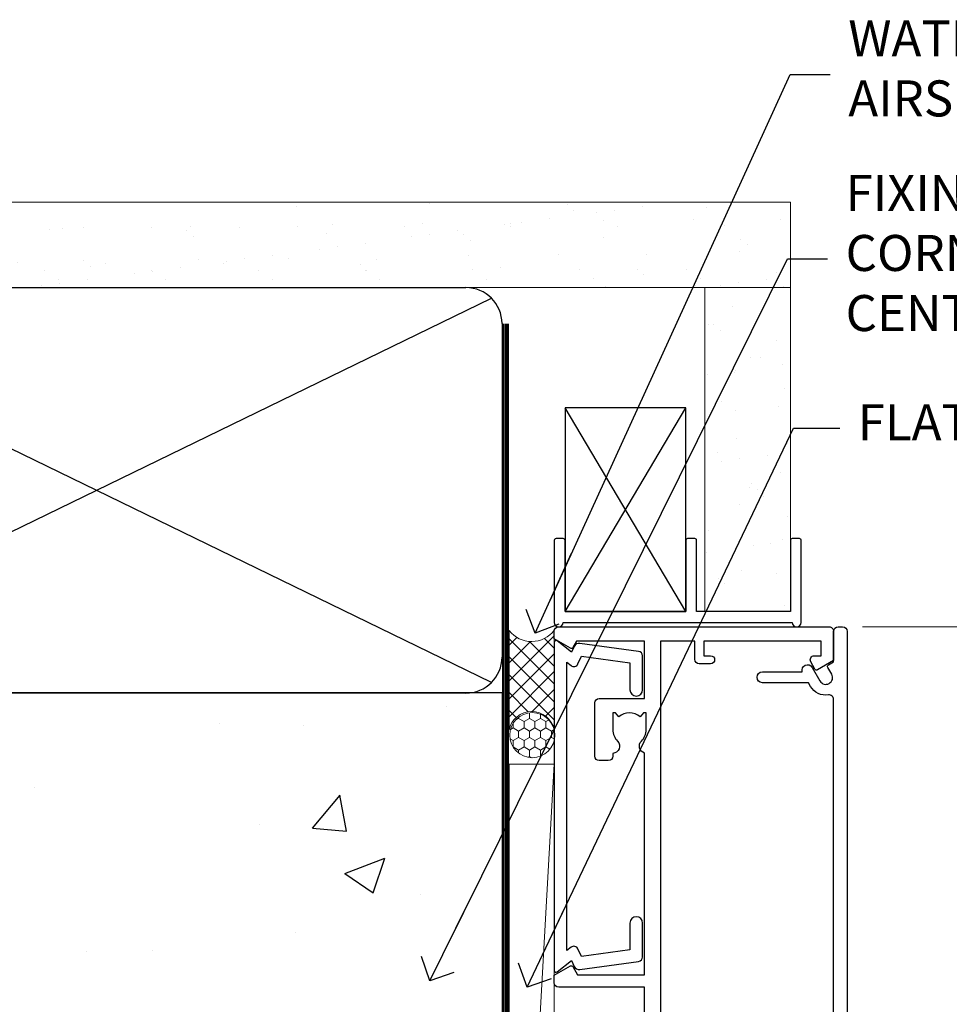
# Model space of a CAD drawing. Units: millimetres. Extents: x 0 to 15530, y -237 to 730.
# Drawn here: x 6826 to 6929, y 409 to 518 of the extents above; entities that cross this region are included whole.
import ezdxf
from ezdxf import colors
from ezdxf.entities.mleader import LeaderData, LeaderLine
from ezdxf.math import Vec2, Vec3

# ---------------------------------------------------------------- set-up
doc = ezdxf.new("R2010")
doc.units = ezdxf.units.MM
doc.linetypes.add('CENTER', pattern=[2, 1.25, -0.25, 0.25, -0.25])
doc.linetypes.add('Dashed', pattern=[564.4444465637206, 282.2222232818604, -282.2222232818602])
doc.layers.add('Aluminium Systems Ltd Joinery Detail', color=7, linetype='Continuous')
doc.layers.add('Aluminium Systems Ltd Notes', color=7, linetype='Continuous')
doc.styles.get("Standard").update_dxf_attribs({"font": 'arial.ttf'})

# ---------------------------------------------------------------- blocks, each defined once
blk = doc.blocks.new('Integral Insulation on Precast Wall Jamb AC40 Masonry')
h = blk.add_hatch()
h.set_pattern_fill('AR-CONC', color=256, scale=0.25)
h.set_pattern_definition([(49.99999999999999, (-884.2840573814556, -351.2953172772559), (45.546167249001, -3.984771384725772), [4.7625, -52.3875]), (355, (-884.2840573814556, -351.2953172772559), (-8.810855356242335, 47.76421130975879), [3.81, -41.9101460425]), (100.4514447, (-880.4885556314556, -351.6273806522559), (36.73531177258832, 43.77943797804878), [4.047502199999999, -44.52256114999999]), (46.18420000000002, (-884.2840573814556, -338.5953172772559), (67.76976022303248, -10.51058198318179), [7.143749999999998, -78.58124999999997]), (96.63555760999996, (-878.6365823814556, -339.4711922772559), (59.35103351287575, 61.85653114943038), [6.071255785, -66.78390204]), (351.1841511700001, (-884.2840573814556, -338.5953172772559), (59.35103351624426, 61.85653114638316), [5.7149917675, -62.86493298]), (21, (-877.9340573814555, -341.7703172772559), (37.90359781728312, -25.5662995467719), [4.7625, -52.3875]), (326.0000000000001, (-877.9340573814555, -341.7703172772559), (15.45050708691177, 46.04699153057982), [3.81, -41.91]), (71.45144499999999, (-874.7754242314555, -343.9008422522559), (53.35410481967904, 20.48069222147631), [4.0475022, -44.5224844]), (37.50000000000001, (-884.2840573814556, -351.2953172772559), (0.7721508126479542, 21.13875971828828), [0, -41.402, 0, -42.545, 0, -42.06875]), (7.499999999999999, (-884.2840573814556, -351.2953172772559), (16.70491562757644, 25.04514370452988), [0, -24.257, 0, -40.4495, 0, -16.03375]), (327.5, (-898.4445573814555, -351.2953172772559), (33.89764879171785, -1.432185998168361), [0, -15.875, 0, -49.53, 0, -65.7225]), (317.5, (-904.7945573814555, -351.2953172772559), (37.03229534650451, 6.356622758333257), [0, -20.6375, 0, -32.893, 0, -46.6725])])
h.paths.add_polyline_path([(-4.514098547792855, 43.15517809791044), (-9.877034084980892, 43.15517809791044), (-10.29101859721845, 42.59996980791038), (-10.7050031094559, 43.15517809791044), (-11.37637909510158, 43.15517809791038), (-11.37637909510158, 41.07871076119613), (-50.3164269903989, 41.07871076119591), (-52.24517467603732, 44.64996964790976), (-50.3164269903989, 48.22122853462361), (-11.37637909510158, 48.22122853462338), (-11.37637909510158, 46.55181084808385), (-11.07286732498108, 46.14476119791038), (-9.509169869455832, 46.14476119791016), (-9.095185357218497, 46.69996948791021), (-8.68120084498105, 46.14476119791038), (-4.514098547792855, 46.14476119791038), (-4.514098547792855, 91.79876235132588), (-127.3052982668182, 91.79876235132588), (-127.3052982668182, 10.80014341995729), (-130.7392019858548, 9.8964330114718), (-123.3211770780931, 8.629839748103677), (-127.3052982668182, 7.592476553592405), (-127.3052982668182, -8.201237648674123), (-29.51409854779286, -8.201237648674123), (-4.514098547792855, -8.201237648674123)])
at = {"layer": 'Aluminium Systems Ltd Joinery Detail', "linetype": 'Dashed'}
blk.add_line((-4.514098547792855, 91.79876235132588), (-4.514098547792855, -8.201237648674123), dxfattribs=at)
blk.add_lwpolyline([(-127.3052982668183, 91.79876235132588), (-4.514098547792855, 91.79876235132588), (-4.514098547792855, -8.201237648674123)], dxfattribs=at)
at = {"layer": 'Aluminium Systems Ltd Joinery Detail', "linetype": 'Dashed', "lineweight": 5, "ltscale": 0.01, "const_width": 0.25, "elevation": 0.2500000000000067}
blk.add_lwpolyline([(-4.381042830321007, 91.79876235132588), (-4.381042830321007, -8.330184706384443), (-29.38738160007392, -8.330184706384443), (-29.37621471502757, -111.3354398280544), (-29.37621471502757, -111.3354398280544)], dxfattribs=at)
at = {"layer": 'Aluminium Systems Ltd Joinery Detail', "linetype": 'CENTER', "lineweight": 5, "ltscale": 3, "const_width": 0.5, "elevation": 2.00000000000001}
blk.add_lwpolyline([(-3.982902407672555, 91.79876235132588), (-3.982902407672555, -8.708289051111478), (-29.11104816820489, -8.708289051111478)], dxfattribs=at)
blk = doc.blocks.new('F555-21319')
at = {"linetype": 'Dashed'}
for p, q in [((1.200000000000018, 1.700000000000045), (14.59999999999999, 24.2918845463164)), ((14.59999999999999, 1.700000000000045), (1.200000000000018, 24.2918845463164))]:
    blk.add_line(p, q, dxfattribs=at)
blk.add_lwpolyline([(1.200000000000018, 1.700000000000045), (14.59999999999999, 1.700000000000045), (14.59999999999999, 24.2918845463164), (1.200000000000018, 24.2918845463164)], close=True, dxfattribs=at)
at = {"color": 0}
blk.add_lwpolyline([(14.59999999999999, 9.599999999999739), (14.59999999999999, 1.700000000000045), (1.200000000000018, 1.700000000000045), (1.200000000000018, 9.599999999999739, 0.4142135623731616), (0.9999999999999725, 9.799999999999784), (0.2000000000000179, 9.799999999999784, 0.414213562373095), (2.930988785010413e-14, 9.599999999999739), (-2.753353101070388e-14, 0.4999999999999998, 0.9999999999999999), (0.9999999999999725, 0.4999999999999998), (26.39892239572978, 0.4999999999999998, 0.9999999999999999), (27.39892239572978, 0.4999999999999998), (27.39892239572973, 9.599999999999966, 0.414213562373095), (27.19892239572974, 9.800000000000011), (26.39892239572984, 9.800000000000011, 0.414213562373095), (26.19892239572985, 9.599999999999966), (26.19892239572974, 1.700000000000045), (15.79999999999998, 1.700000000000045), (15.79999999999998, 9.599999999999739, 0.414213562373095), (15.59999999999999, 9.799999999999784), (14.80000000000004, 9.799999999999784, 0.4142135623731616)], format="xyb", close=True, dxfattribs=at)
blk = doc.blocks.new('Integral Insulation on Precast Wall AC40 Masonry Liner')
h = blk.add_hatch()
h.set_pattern_fill('AR-SAND', color=256, scale=0.15, angle=-90.00000000000001)
h.set_pattern_definition([(307.5, (33.31358454910514, 0.4996541779172503), (7.341198559940135, 0.2400046943976052), [0, -5.791200000000001, 0, -6.476999999999999, 0, -6.191249999999999]), (277.5, (33.31358454910514, 0.4996541779172503), (10.75237650852531, -6.742849247070042), [0, -3.1242, 0, -5.2197, 0, -2.000249999999999]), (237.5, (33.31358454910514, 5.18595417791721), (0.0215577701781838, -11.86488555362187), [0, -1.905, 0, -6.858, 0, -8.9535]), (227.5, (33.31358454910514, 5.18595417791721), (3.343939848858242, -11.45334678708446), [0, -0.9524999999999999, 0, -4.495799999999999, 0, -5.1435])])
h.paths.add_polyline_path([(70.95981387314623, -25.69926821781246), (35.01358454910519, -25.69926821781246), (35.01358454910519, -16.20097883515473), (70.95981387314623, -16.20097883515473)])
at = {"layer": 'Aluminium Systems Ltd Joinery Detail', "lineweight": 5}
h = blk.add_hatch(dxfattribs=at)
h.set_pattern_fill('NET', color=256, scale=0.4422249999999999, angle=225, style=0)
h.set_pattern_definition([(315, (-1866.496944460088, 4373.742029692468), (-0.9928234407849511, -0.9928234407849515), []), (225, (-1866.496944460088, 4373.742029692468), (-0.9928234407849515, 0.9928234407849511), [])])
edge = h.paths.add_edge_path()
edge.add_line((32.89206386267074, 5.493939559483124), (22.14912704289395, 5.5004940183901))
edge.add_arc((21.31272851600829, 3.035632060505804), 2.602903564714436, 283.05461229937526, 431.25644836746125, ccw=False)
edge.add_line((21.90067155826296, 0.4999999999993179), (32.93667942745128, 0.4999999999993179))
edge.add_arc((34.84082555531427, 3.014180606625587), 3.153866927914105, 128.1626499734255, 232.8610770962096, ccw=False)
h = blk.add_hatch(dxfattribs=at)
h.set_pattern_fill('HONEY', color=256, scale=0.2211125000000359, angle=360, style=0)
h.set_pattern_definition([(0, (-499.0376930068353, -268.0209684003905), (1.053048281250171, 0.6079775633750983), [0.7020321875001139, -1.404064375000228]), (120, (-499.0376930068353, -268.0209684003905), (-1.053048155438884, 0.6079777812866397), [0.7020321875001013, -1.404064375000203]), (59.99999999999994, (-499.0376930068353, -268.0209684003905), (1.258112869470804e-07, 1.215955344661738), [-1.404064375000228, 0.7020321875001139])])
edge = h.paths.add_edge_path()
edge.add_arc((21.29225988174562, 2.930632996624581), 2.5, 180.0000000000001, 360.00000000000006, ccw=False)
edge.add_arc((21.29225988174562, 2.930632996624581), 2.5, 0, 180.0000000000001, ccw=False)
blk.add_line((-71.25879663837694, 5.5004940183901, 1.000000000000014), (18.09328989025357, 0.4999999999993179, 1.000000000000014), dxfattribs=at)
at = {"layer": 'Aluminium Systems Ltd Joinery Detail', "lineweight": 5, "elevation": 1.000000000000014}
for points in [[(-71.25879663837694, 5.5004940183901), (18.09328989024539, 5.5004940183901), (18.09328989025357, 0.4999999999993179), (-71.25879663838103, 0.4999999999993179)], [(70.95981387314623, -16.20097883515473), (35.01358454910519, -16.20097883515473), (35.01358454910519, -25.69926821781246), (70.95981387314623, -25.69926821781246)]]:
    blk.add_lwpolyline(points, close=True, dxfattribs=at)
blk.add_lwpolyline([(21.87532093881623, 5.505638252504696), (32.89206386267074, 5.493939559483124, 0.4915106188759529), (32.93667942745128, 0.4999999999993179), (21.90067155826296, 0.4999999999993179, 0.8101017670941715)], format="xyb", close=True, dxfattribs=at)
at = {"layer": 'Aluminium Systems Ltd Joinery Detail', "lineweight": 5, "ltscale": 0.12}
blk.add_circle((21.29225988174562, 2.930632996624581, 1.000000000000014), 2.5, dxfattribs=at)
at = {"layer": 'Aluminium Systems Ltd Joinery Detail', "linetype": 'Dashed', "rotation": 270}
blk.add_blockref('F555-21319', (33.31358454910514, 0.4996541779172503, 1.000000000000014), dxfattribs=at)
blk = doc.blocks.new('_Open90')
at = {"color": 0, "linetype": 'ByBlock', "lineweight": -2}
for p, q in [((-0.5, 0.5), (0, 0)), ((0, 0), (-2.439666651745029, 0)), ((0, 0), (-0.5, -0.5))]:
    blk.add_line(p, q, dxfattribs=at)
blk = doc.blocks.new('45mm Strapping Jamb')
h = blk.add_hatch()
h.set_pattern_fill('AR-SAND', color=0, scale=0.15)
h.set_pattern_definition([(37.50000000000001, (-841.9425787251968, -373.5849167540468), (-0.2400046943976069, 7.341198559940135), [0, -5.791200000000001, 0, -6.476999999999999, 0, -6.191249999999999]), (7.499999999999999, (-841.9425787251968, -373.5849167540468), (6.74284924707004, 10.75237650852531), [0, -3.124200000000001, 0, -5.2197, 0, -2.00025]), (327.5, (-846.6288787251966, -373.5849167540468), (11.86488555362187, 0.02155777017818536), [0, -1.905, 0, -6.858, 0, -8.9535]), (317.5, (-846.6288787251966, -373.5849167540468), (11.45334678708446, 3.343939848858243), [0, -0.9524999999999999, 0, -4.495799999999999, 0, -5.1435])])
h.paths.add_polyline_path([(128.8167962184057, 110.0948532399721), (128.8167962184057, 100.5965638573143), (-25.96230059764048, 100.5965638573143), (-25.96230059764048, 110.0948532399721)])
at = {"layer": 'Aluminium Systems Ltd Joinery Detail', "linetype": 'Dashed'}
for p, q in [((8.00047199663868, 56.76813673256811, -0.1511192395829524), (95.6573262461311, 99.42499098206008, -0.1511192395829524)), ((95.6573262461311, 56.76813673256811, -0.1511192395829524), (8.00047199663868, 99.42499098206054, -0.1511192395829524))]:
    blk.add_line(p, q, dxfattribs=at)
at = {"layer": 'Aluminium Systems Ltd Joinery Detail', "lineweight": 5, "elevation": -0.1511192395829417}
blk.add_lwpolyline([(-25.96230059764036, 100.5965638573143), (128.8167962184057, 100.5965638573143), (128.8167962184057, 110.0948532399721), (-25.96230059764036, 110.0948532399721)], dxfattribs=at)
at = {"layer": 'Aluminium Systems Ltd Joinery Detail', "linetype": 'Dashed', "elevation": -0.1511192395829417}
blk.add_lwpolyline([(10.82889912138489, 55.59656385731432, -0.414213562373095), (6.828899121384893, 59.59656385731432), (6.828899121384893, 96.59656385731432, -0.414213562373095), (10.82889912138489, 100.5965638573143), (92.8288991213849, 100.5965638573143, -0.414213562373095), (96.8288991213849, 96.59656385731432), (96.8288991213849, 59.59656385731432, -0.414213562373095), (92.8288991213849, 55.59656385731432)], format="xyb", close=True, dxfattribs=at)
at = {"layer": 'Aluminium Systems Ltd Joinery Detail', "linetype": 'Dashed', "lineweight": 5, "ltscale": 0.01, "const_width": 0.25, "elevation": 0.09888076041706495}
blk.add_lwpolyline([(96.96195483885663, 55.59656385731432), (96.9619548388564, 96.60541413041165)], dxfattribs=at)
at = {"layer": 'Aluminium Systems Ltd Joinery Detail', "linetype": 'CENTER', "lineweight": 5, "ltscale": 3, "const_width": 0.5, "elevation": 1.848880760417069}
blk.add_lwpolyline([(97.3600952615052, 55.59656385731432), (97.3600952615052, 96.60541413041119)], dxfattribs=at)
blk = doc.blocks.new('A723-21666')
at = {"flags": 128}
blk.add_lwpolyline([(2.767592377495021e-09, 9.499999978548232), (2.767706064332742e-09, 8.999999978548004, 0.4142135623730617), (0.5000000027677061, 8.499999978549027), (17.29173565959383, 8.49999997854971), (17.62812884480013, 7.917349890449174, 0.4142135623747783), (17.90133392555822, 7.844144809691812), (18.65672009443483, 8.280267217637544, -0.9999999999999055), (19.40672009443938, 6.981229111964154), (17.90000183719377, 6.111324920539033, 0.912095586460824), (18.40000183719616, 5.026024253321367), (18.40000183719616, 0.5999999785497323, 0.9999999999999999), (19.60000183719615, 0.5999999785497323), (19.60000183719615, 5.707179732116032), (20.00672009444651, 5.941998627426955, 0.3089224212099302), (20.95944573362743, 7.924642465539733, -0.4592529226834592), (21.45373435906095, 8.49999997854971), (71.74626431118486, 8.499999978549653, -0.4592529226834592), (72.24055293661837, 7.924642465539677, 0.308922421209939), (73.19327857579935, 5.941998627426841), (73.59999683304966, 5.707179732115918), (73.59999683304966, 0.5999999785496755, 0.9999999999999999), (74.7999968330497, 0.5999999785496755), (74.79999683304959, 5.02602425332131, 0.9120955864608272), (75.29999683305209, 6.111324920538976), (73.79327857580637, 6.981229111964097, -0.9999999999998636), (74.54327857581097, 8.280267217637487), (75.29866474468758, 7.844144809691755, 0.4142135623747784), (75.57186982544567, 7.917349890449117), (75.90826301065198, 8.499999978549653), (79.29999827200231, 8.499999978549539, 0.4142135623730617), (79.79999827200231, 8.999999978549425), (79.79999827200243, 9.499999978549653, 0.414213562373095), (79.29999827200243, 9.999999978549653), (0.5000000027675924, 9.999999978548232, 0.414213562373095)], format="xyb", close=True, dxfattribs=at)
blk = doc.blocks.new('A702-21578')
at = {"flags": 128}
blk.add_lwpolyline([(119.9999986345956, 30.50001113356663, 0.4142135626485369), (119.4999986345956, 31.00001113403684), (116.2660243859245, 31.00001113403684), (115.2267939192475, 29.20001116496624, 0.4142135623808452), (115.2999990000002, 28.92680608420594), (116.1049067192043, 28.46209239585133, 0.5773502691904501), (116.7999779890708, 28.86339198061646), (116.7999779890685, 29.6000111340372), (118.3999990000661, 29.6000111340372), (118.3999990000661, 16.60002184620949), (116.8000019574897, 16.60002184620949), (116.8000019574887, 17.35002184620949, 0.9999999999999999), (115.9000019574891, 17.35002184620949), (115.90000195749, 16.10002184620949, 0.414213562373095), (116.40000195749, 15.60002184620949), (118.3999990000279, 15.60002184620949), (118.3999990000279, 11.80001113403792), (55.20000036535703, 11.80001113403793), (55.20000036535703, 15.6000218462095), (57.1999974079331, 15.6000218462095, 0.414213562373095), (57.6999974079331, 16.1000218462095), (57.69999740793219, 17.3500218462095, 0.9999999999999999), (56.79999740793255, 17.3500218462095), (56.79999740793346, 16.6000218462095), (55.20000036535703, 16.6000218462095), (55.20000036535612, 29.6000111340372), (56.80002101087734, 29.6000111340372), (56.80002101087507, 28.86339229252221, 0.5773502691904437), (57.49509274859997, 28.4620924376388), (58.30000039542614, 28.92680608420594, 0.4142135623808492), (58.3732054761789, 29.2000111649663), (57.3339750095019, 31.00001113403684), (54.1000003653503, 31.00001113403684, 0.4142135626485369), (53.60000036535121, 30.50001113356663), (53.60000040000114, 27.00001116858854, -0.414213562373095), (52.60000040000114, 26.00001116858854), (40.99999999999227, 26.00001116858854, -0.414213562373095), (39.99999999999227, 27.00001116858854), (39.99999999999227, 49.50001113357663, 0.414213562373095), (39.49999999999227, 50.00001113357663), (36.99999999999227, 50.00001113357663, 0.414213562373095), (36.49999999999227, 49.50001113357663), (36.49999999999227, 48.200011133581, 0.9999999999999999), (37.39999999998645, 48.200011133581), (37.39999999998645, 49.00001113357663), (38.89999999998645, 49.00001113357663), (38.89999999998645, 43.50001113357663), (37.39999999998645, 43.50001113357663), (37.39999999998645, 44.30001113357955, 0.9999999999999999), (36.49999999999227, 44.30001113357955), (36.49999999999193, 43.00001113357663, 0.4142135623725622), (36.99999999999227, 42.5000111335772), (38.40000000002101, 42.50001113357663), (38.40000000002101, 34.80001113357955), (36.89999999999111, 34.80001113357983, 0.9999999999999999), (36.89999999999111, 34.00001113357658), (38.40000000002101, 34.00001113357663), (38.40000000002101, 31.00001113357663), (28.28871270555055, 31.00001113357715, 0.2679793930046484), (27.85567182909983, 30.74996232746426), (26.55699999999297, 28.50001113357663), (21.99999999999227, 28.50001113357663), (21.99999999999227, 30.00001113357663), (23.49999999999227, 30.00001113357663, 0.9999999999999999), (23.49999999999227, 31.00001113357663), (0.4999999999922693, 31.00001113357663, 0.414213562373095), (-7.73070496506989e-12, 30.50001113357663), (7.73070496506989e-12, 0.4999999540084161, 0.4142135623729619), (0.5000000000077307, -4.599135650096287e-08), (1.333966774506962, -4.5991299657544e-08), (2.37320366962274, 1.800011057459045, 0.4142135623689392), (2.299998588863019, 2.07321613821577), (1.599998588869539, 2.477361326649742), (1.599998588873177, 10.00001113404048), (7.950000000015905, 10.0000111340415), (7.950000000016075, 5.000011134036725, 0.4142135623720295), (8.450000000014029, 4.500011134036953), (14.35000000001332, 4.500011134040136, 0.414213562373095), (14.8500000000131, 5.000011134040363), (14.8500000000131, 6.000011134040363, 0.414213562373095), (14.3500000000131, 6.500011134040363), (14.04573129133905, 6.500011134039511, 0.6408239254472379), (12.68962126127948, 7.023596039701687, -0.1952598447288674), (11.40000000001453, 6.500011134041273), (9.550000000015984, 6.500011134041273), (9.550000000015984, 6.79767681636244), (9.982817780244716, 7.160854056120542, -0.3639702342664406), (9.982817780245625, 9.539168211960174), (9.550000000015984, 9.902345451719015), (9.550000000015984, 10.20001113404018), (11.40000000001453, 10.20001113404007, -0.195259844728868), (12.68962126127951, 9.676426228377892, 0.5542191990959247), (14.00722952788536, 10.00001113404224), (38.60000000001185, 10.0000111340423), (38.60000000001185, 2.592820294428947), (37.7000000000146, 2.07320505216066, 0.4142135623807411), (37.62679491926187, 1.799999971400354), (38.66602541383702, -4.5991299657544e-08), (39.50000005515926, 4.5991299657544e-08, 0.4142135300680743), (40.00000000001114, 0.5000000459912997), (40.00000000001114, 10.0000111340423), (56.55000000001587, 10.00001113404787), (56.5500000000161, 5.000011134036725, 0.4142135623720295), (57.05000000001405, 4.500011134036953), (62.95000000001335, 4.500011134040136, 0.414213562373095), (63.45000000001312, 5.000011134040363), (63.45000000001312, 6.000011134040363, 0.414213562373095), (62.95000000001312, 6.500011134040363), (62.64573129133908, 6.500011134039511, 0.6408239254472379), (61.28962126127951, 7.023596039701687, -0.1952598447288674), (60.00000000001455, 6.500011134041273), (58.15000000001601, 6.500011134041273), (58.15000000001601, 6.79767681636244), (58.58281778024468, 7.160854056120542, -0.3639702342664388), (58.58281778024562, 9.53916821196023), (58.15000000001601, 9.902345451719015), (58.15000000001601, 10.20001113404018), (60.00000000001455, 10.20001113404007, -0.195259844728868), (61.28962126127954, 9.676426228377892, 0.5542192105843444), (62.60722953667414, 10.00001116075796), (79.99999900000086, 10.00001077119232), (79.99999900000086, 0.5000000459840095, 0.4142135300680742), (80.49999894485273, 4.598400948907511e-08), (81.33397358617503, -4.59985898260129e-08), (82.37320408075146, 1.799999971392324, 0.4142135623810197), (82.2999989999953, 2.073205052152005), (81.3999990000001, 2.592820294421998), (81.3999990000001, 10.00001113403501), (105.9927704721453, 10.00001113403773, 0.5542191990939872), (107.3103787387495, 9.67642622837782, -0.1952598447288638), (108.6000000000145, 10.20001113403835), (110.4500000000131, 10.20001113404017), (110.4500000000131, 9.902345451719), (110.0171822197835, 9.53916821195999, -0.3639702342664435), (110.0171822197844, 7.160854056120641), (110.4500000000131, 6.797676816362426), (110.4500000000131, 6.500011134041259), (108.6000000000145, 6.500011134041259, -0.1952598447288572), (107.3103787387495, 7.023596039701729, 0.6408239254472072), (105.95426870869, 6.500011134039497), (105.6500000000165, 6.500011134039895, 0.414213562373095), (105.150000000016, 6.000011134040349), (105.150000000016, 5.000011134040349, 0.414213562373095), (105.650000000016, 4.500011134040349), (111.550000000013, 4.500011134037052, 0.4142135623720294), (112.050000000013, 5.000011134036711), (112.0500000000131, 10.00001113403785), (118.4000004111371, 10.00001113403682), (118.4000004111408, 2.47736132664518), (117.7000004111473, 2.073216138212914, 0.4142135623694682), (117.6267953303914, 1.800011057456075), (118.6660321713155, 4.786029705883266e-08), (119.4999990000001, 4.786041074567038e-08, 0.4142135623730284), (119.9999990000001, 0.5000000478603539), (119.9999990000028, 30.50001113403684)], format="xyb", dxfattribs=at)
blk.add_lwpolyline([(2.864083312980711, 25.59486262730954), (1.599999999983481, 25.80002933464911), (1.599999999981719, 29.40001113357809), (20.39999999999191, 29.40001113357809), (20.39999999999191, 28.50001113352752, 0.414213562373095), (21.99999999999227, 26.9000111335275), (26.55699999996386, 26.90001113352716, 0.2679793930054509), (27.94273080459908, 27.7001673130944), (28.9238806577755, 29.40001113357172), (38.39999959998158, 29.40001113357809), (38.39999959998158, 25.80002933465639), (37.13591628698259, 25.59486262732443, 1.004500193913287), (37.26762594974343, 24.80578743325927), (38.39999959998886, 25.00002933466075), (38.39999959998886, 23.00002933462835, 0.414213562373095), (38.89999959998886, 22.50002933462835), (39.49999999998317, 22.50002933462835, 0.414213562373095), (39.99999999998317, 23.00002933462835), (39.99999999998317, 24.40001116859443), (53.59999999994534, 24.40001116858716), (53.59999999994716, 11.80001113403702), (1.600000000006276, 11.80001113403702), (1.600000000006276, 25.00002933514824), (2.732373650219813, 24.8057874332591, 1.00450019260736)], format="xyb", close=True, dxfattribs=at)
blk = doc.blocks.new('A724-21702')
at = {"flags": 128}
blk.add_lwpolyline([(2.590514084781738, 2.630274416370526), (1.745954026422645, 3.024099239354371), (2.474869480991195, 8.400005590016079), (5.452270704435271, 8.400005590016079, 0.9999999999999999), (5.452270704435271, 9.800005590015715), (1.688664533853192, 9.800005590015715, 0.375269837926041), (1.19319823207379, 9.367185526016684), (0.3080262170331238, 2.838853841923196, 0.3296728300289797), (0.6486394913229319, 2.211731907718786), (1.285802639783491, 1.914617852099752), (0.04239784927815293, 0.3231322950643403, 0.6248693519078697), (0.1999999999998394, 0), (36.60453706254295, -7.389644451905042e-13, 0.6248693519077947), (36.76213921326475, 0.323132295064454), (35.51873442276021, 1.914617852099752), (36.15589757122054, 2.211731907718757, 0.3284042794703272), (36.49688617631207, 2.836132503142778), (35.61134517681287, 9.367185526016684, 0.3752698379260364), (35.11587887503358, 9.800005590015715), (31.3522727044515, 9.800005590015715, 0.9999999999999999), (31.3522727044515, 8.400005590016079), (34.32967392789535, 8.400005590016079), (35.0585890050693, 3.024102022720626), (34.21402297776105, 2.630274416370526, 0.4823427408189074), (34.03132673182747, 1.86928978518813), (34.39797609566224, 1.399999999998897), (2.406560966883511, 1.400000000002649), (2.773210330716232, 1.869289785188073, 0.4823427408185345)], format="xyb", close=True, dxfattribs=at)
blk = doc.blocks.new('AC40 Masonry Fixed Window Jamb')
at = {"layer": 'Aluminium Systems Ltd Joinery Detail', "linetype": 'Continuous', "lineweight": 5}
blk.add_line((33.00470233426768, -2.908041096816305e-07), (142.8900501055441, 0.001021200015202339, -0.2674740378535156), dxfattribs=at)
at = {"layer": 'Aluminium Systems Ltd Joinery Detail', "linetype": 'Dashed', "xscale": -1, "rotation": 270}
blk.add_blockref('A702-21578', (-1.199998441958996, -119.9999990000001), dxfattribs=at)
at = {"layer": 'Aluminium Systems Ltd Joinery Detail', "xscale": -1, "rotation": 270}
blk.add_blockref('A723-21666', (21.3000127135283, -79.79999854380412), dxfattribs=at)
at = {"layer": 'Aluminium Systems Ltd Joinery Detail', "rotation": 270}
blk.add_blockref('A724-21702', (-1.200344216180497, -1.525173469119522), dxfattribs=at)
blk = doc.blocks.new('Liner Jamb Text Architectural Flush')
at = {"layer": 'Aluminium Systems Ltd Notes', "color": 3, "lineweight": 5, "ltscale": 0.12}
ml = blk.add_multileader_mtext('Standard', dxfattribs=at)
ml.set_content('WATER RESISTANT\\PAIRSEAL ON PEF ROD', color=3)
ml.set_leader_properties(color=8)
ml.set_arrow_properties(name='OPEN90')
ml.build(insert=Vec2(0, 0))
ml.multileader.update_dxf_attribs({"text_left_attachment_type": 2, "text_right_attachment_type": 2})
ctx = ml.context
ctx.base_point, ctx.plane_origin = Vec3(22.99131406286222, -34.71930471168344, 1.5), Vec3(-136.1821133820104, -66.11116822825534, 1.5)
ctx.left_attachment, ctx.right_attachment = 2, 2
notes = []
notes.append((ctx, [(0, (1, 1, 0), (18.52647856065232, -34.71930471168344, 1.5), (1, 0), 4.464835502209894, [(0, [(-9.757974222262419, -96.7348875297339, 1.5)], 0, [])])]))
ctx.mtext.insert, ctx.mtext.width, ctx.mtext.line_spacing_style, ctx.mtext.flow_direction = Vec3(24.99131406286142, -28.71930471168344, 1.5), 79.86544210516695, 2, 5
ml = blk.add_multileader_mtext('Standard', dxfattribs=at)
ml.set_content('FIXINGS 150 FROM CORNERS AND 450 CENTRES', color=3)
ml.set_leader_properties(color=8)
ml.set_arrow_properties(name='OPEN90')
ml.build(insert=Vec2(0, 0))
ml.multileader.update_dxf_attribs({"text_left_attachment_type": 2, "text_right_attachment_type": 2})
ctx = ml.context
ctx.base_point, ctx.plane_origin = Vec3(22.6946156081566, -55.20155471697944, 1.5), Vec3(-136.478811836716, -86.59341823355135, 1.5)
ctx.left_attachment, ctx.right_attachment = 2, 2
notes.append((ctx, [(0, (1, 1, 0), (18.2297801059467, -55.20155471697944, 1.5), (1, 0), 4.464835502209894, [(0, [(-21.43323604390207, -135.3006420625115, 1.5)], 0, [])])]))
ctx.mtext.insert, ctx.mtext.width, ctx.mtext.line_spacing_style, ctx.mtext.flow_direction = Vec3(24.6946156081558, -45.8682213836455, 1.5), 55.16606061165112, 2, 5
ml = blk.add_multileader_mtext('Standard', dxfattribs=at)
ml.set_content('FLAT PACKERS', color=3)
ml.set_leader_properties(color=8)
ml.set_arrow_properties(name='OPEN90')
ml.build(insert=Vec2(0, 0))
ml.multileader.update_dxf_attribs({"text_left_attachment_type": 2, "text_right_attachment_type": 2})
ctx = ml.context
ctx.base_point, ctx.plane_origin = Vec3(24.039889971778, -73.98475165662967, 1.5), Vec3(-123.4416184897418, 30.66550456420373, 1.5)
ctx.left_attachment, ctx.right_attachment = 2, 2
notes.append((ctx, [(0, (1, 1, 0), (18.91981195951848, -73.98475165662967, 1.5), (1, 0), 5.120078012259512, [(0, [(-10.63925592507712, -136.0250749368205, 1.5)], 0, [])])]))
ctx.mtext.insert, ctx.mtext.width, ctx.mtext.defined_height, ctx.mtext.line_spacing_style, ctx.mtext.flow_direction = Vec3(26.03988997177839, -71.31808498996179, 1.5), 101.6537517503709, 9.448686068864237, 2, 5
for ctx, leaders in notes:
    for number, flags, end, landing, length, lines in leaders:
        leader = LeaderData()
        leader.index, (leader.has_last_leader_line, leader.has_dogleg_vector, leader.attachment_direction) = number, flags
        leader.last_leader_point, leader.dogleg_vector, leader.dogleg_length = Vec3(end), Vec3(landing), length
        for number, points, colour, breaks in lines:
            line = LeaderLine()
            line.index, line.vertices, line.color, line.breaks = number, Vec3.list(points), colors.encode_raw_color(colour), breaks
            leader.lines.append(line)
        ctx.leaders.append(leader)

msp = doc.modelspace()

# ---------------------------------------------------------------- block references
at = {"layer": 'Aluminium Systems Ltd Joinery Detail', "color": 0, "linetype": 'Dashed'}
msp.add_blockref('45mm Strapping Jamb', (6782.941059712278, 387.497515771267), dxfattribs=at)
at = {"layer": 'Aluminium Systems Ltd Joinery Detail', "rotation": 90}
msp.add_blockref('Integral Insulation on Precast Wall AC40 Masonry Liner', (6886.058587170353, 417.1342657554342, -1.151119239582956), dxfattribs=at)
at = {"layer": 'Aluminium Systems Ltd Joinery Detail'}
for name, p in [('Integral Insulation on Precast Wall Jamb AC40 Masonry', (6884.284098465901, 351.3653100788415, -0.142122335359874)), ('AC40 Masonry Fixed Window Jamb', (6886.758931386532, 450.4478503045411, -0.1511192395829417))]:
    msp.add_blockref(name, p, dxfattribs=at)
at = {"layer": 'Aluminium Systems Ltd Notes', "linetype": 'Dashed'}
msp.add_blockref('Liner Jamb Text Architectural Flush', (6893.191975986545, 546.4729262413784, -0.1511192395829417), dxfattribs=at)

doc.saveas('drawing.dxf')
